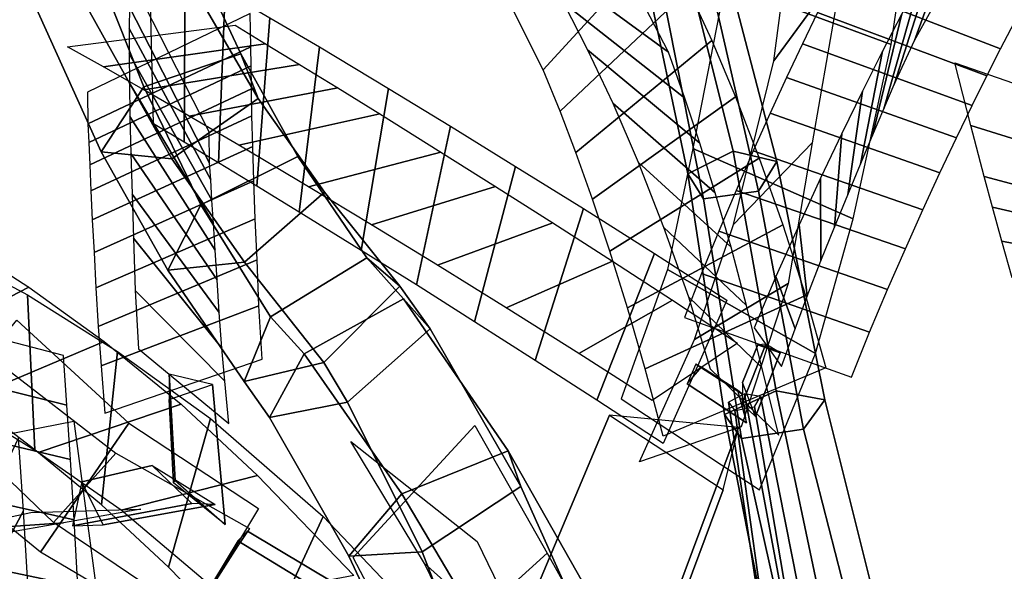
# Model space of a CAD drawing. Extents: x -79 to 61, y -73 to 60.
# Drawn here: x -5 to 3, y 21 to 25 of the extents above; entities that cross this region are included whole.
import ezdxf

# ---------------------------------------------------------------- set-up
doc = ezdxf.new("R2010")
doc.units = 0
for name, color, linetype in [('B1', 14, 'CONTINUOUS'), ('B2', 14, 'CONTINUOUS'), ('BG', 14, 'CONTINUOUS'), ('ND', 96, 'CONTINUOUS')]:
    doc.layers.add(name, color=color, linetype=linetype)

msp = doc.modelspace()

# ---------------------------------------------------------------- linework, layer by layer
at = {"layer": 'B1', "color": 251}
for points in [[(0.629651, 21.953433, 95.679634), (0.728748, 21.857188, 95.547322), (0.91297, 22.333273, 95.472638), (0.805244, 22.396928, 95.605601)], [(0.631452, 22.111697, 95.475988), (0.629651, 21.953433, 95.679634), (0.805244, 22.396928, 95.605601), (0.745052, 22.393185, 95.433267)], [(0.728748, 21.857188, 95.547322), (0.631452, 22.111697, 95.475988), (0.745052, 22.393185, 95.433267), (0.91297, 22.333273, 95.472638)], [(0.661735, 21.811162, 95.591084), (0.630414, 22.023204, 95.654564), (0.283503, 22.246988, 95.54038), (0.219197, 22.102319, 95.448104)], [(0.593057, 22.05313, 95.446636), (0.661735, 21.811162, 95.591084), (0.219197, 22.102319, 95.448104), (0.326058, 22.224821, 95.363527)], [(0.630414, 22.023204, 95.654564), (0.593057, 22.05313, 95.446636), (0.326058, 22.224821, 95.363527), (0.283503, 22.246988, 95.54038)], [(-0.562704, 18.492916, 62.001845), (-1.061184, 20.202181, 61.938501), (-0.361637, 21.86693, 61.087295), (0.486642, 21.309603, 60.630939)], [(-1.061184, 20.202181, 61.938501), (-0.365848, 19.182985, 63.000355), (0.602477, 21.774509, 61.635377), (-0.361637, 21.86693, 61.087295)], [(-0.365848, 19.182985, 63.000355), (-0.562704, 18.492916, 62.001845), (0.486642, 21.309603, 60.630939), (0.602477, 21.774509, 61.635377)], [(-1.292562, 19.94509, 61.786967), (-0.608102, 18.226094, 62.32945), (-3.596614, 20.158774, 62.253688), (-3.059685, 21.001854, 61.791162)], [(-0.77261, 19.493443, 63.007938), (-1.292562, 19.94509, 61.786967), (-3.059685, 21.001854, 61.791162), (-3.13332, 20.930978, 62.887776)], [(-0.608102, 18.226094, 62.32945), (-0.77261, 19.493443, 63.007938), (-3.13332, 20.930978, 62.887776), (-3.596614, 20.158774, 62.253688)]]:
    msp.add_3dface(points, dxfattribs=at)
at = {"layer": 'B2', "color": 251}
for points in [[(-3.613243, 21.362223, 75.553617), (-3.598906, 21.380093, 76.019871), (-3.644638, 22.173235, 75.535289), (-3.645549, 21.984302, 75.211818)], [(-3.598906, 21.380093, 76.019871), (-3.226525, 21.052148, 75.972002), (-3.321272, 22.095343, 75.36296), (-3.644638, 22.173235, 75.535289)], [(-3.47483, 21.209422, 76.203994), (-3.772065, 21.493115, 75.725013), (-4.295498, 21.370461, 75.325284), (-4.366424, 21.042247, 75.502861)]]:
    msp.add_3dface(points, dxfattribs=at)
at = {"layer": 'B2', "color": 252}
for points in [[(-3.226525, 21.052148, 75.972002), (-3.613243, 21.362223, 75.553617), (-3.645549, 21.984302, 75.211818), (-3.321272, 22.095343, 75.36296)], [(-3.301277, 21.20148, 75.816328), (-3.47483, 21.209422, 76.203994), (-4.366424, 21.042247, 75.502861), (-4.136877, 21.048744, 75.200282)]]:
    msp.add_3dface(points, dxfattribs=at)
at = {"layer": 'B2', "color": 250}
msp.add_3dface([(-3.772065, 21.493115, 75.725013), (-3.301277, 21.20148, 75.816328), (-4.136877, 21.048744, 75.200282), (-4.295498, 21.370461, 75.325284)], dxfattribs=at)
at = {"layer": 'BG', "color": 251}
for points in [[(-3.833812, 24.317475, 60.948302), (-3.109532, 24.563758, 60.686485), (-3.639139, 25.695043, 59.92492), (-4.338506, 25.588473, 60.228487)], [(0.561054, 23.837692, 76.014815), (0.887993, 23.758942, 75.767531), (0.477893, 25.3343, 74.770457), (0.17347, 25.393533, 74.96732)], [(-3.623585, 23.778897, 59.774687), (-4.151515, 23.832404, 60.38478), (-4.737157, 25.132546, 59.75327), (-4.28417, 24.957337, 59.156002)], [(0.751814, 23.539403, 75.439663), (0.340713, 23.48247, 75.484313), (0.031214, 25.040427, 74.510867), (0.389974, 25.116069, 74.488353)], [(-3.408218, 23.436019, 61.394246), (-2.68574, 23.796047, 61.177737), (-3.109532, 24.563758, 60.686485), (-3.833812, 24.317475, 60.948302)], [(-2.68574, 23.796047, 61.177737), (-2.484904, 23.531364, 60.410874), (-2.979604, 24.230899, 59.961151), (-3.109532, 24.563758, 60.686485)], [(-3.083259, 23.007754, 60.153436), (-3.653898, 22.948827, 60.761193), (-4.151515, 23.832404, 60.38478), (-3.623585, 23.778897, 59.774687)], [(-2.169244, 23.040654, 61.610359), (-1.923519, 22.830567, 60.811098), (-2.484904, 23.531364, 60.410874), (-2.68574, 23.796047, 61.177737)], [(0.88156, 22.049816, 77.021319), (1.246578, 21.982011, 76.7304), (0.887993, 23.758942, 75.767531), (0.561054, 23.837692, 76.014815)], [(1.086807, 21.762272, 76.344839), (0.623045, 21.694271, 76.397468), (0.340713, 23.48247, 75.484313), (0.751814, 23.539403, 75.439663)], [(-2.490059, 22.26028, 60.499426), (-3.085927, 22.11791, 61.106063), (-3.653898, 22.948827, 60.761193), (-3.083259, 23.007754, 60.153436)], [(-2.638726, 22.325652, 61.958708), (-1.89775, 22.734633, 61.741734), (-2.169244, 23.040654, 61.610359), (-2.887652, 22.600208, 61.792657)], [(-1.89775, 22.734633, 61.741734), (-1.696767, 22.511946, 60.921122), (-1.923519, 22.830567, 60.811098), (-2.169244, 23.040654, 61.610359)], [(-1.909798, 21.280304, 62.452835), (-1.116683, 21.601403, 62.145171), (-1.89775, 22.734633, 61.741734), (-2.638726, 22.325652, 61.958708)], [(-2.313528, 21.965337, 60.63093), (-2.895691, 21.850201, 61.272192), (-3.085927, 22.11791, 61.106063), (-2.490059, 22.26028, 60.499426)], [(1.243576, 20.339164, 77.821013), (1.659487, 20.322139, 77.506369), (1.246578, 21.982011, 76.7304), (0.88156, 22.049816, 77.021319)], [(-1.756534, 20.849352, 61.054492), (-2.305248, 20.815511, 61.778758), (-2.895691, 21.850201, 61.272192), (-2.313528, 21.965337, 60.63093)], [(0.944292, 20.4284, 96.613139), (1.088024, 20.37314, 96.485047), (0.766181, 22.006221, 95.585835), (0.645652, 22.027962, 95.673432)], [(1.001225, 20.276619, 96.332502), (0.803848, 20.272226, 96.366317), (0.574268, 21.903087, 95.476787), (0.722063, 21.929044, 95.464302)], [(-1.377931, 20.382055, 62.816021), (-0.559039, 20.619429, 62.424485), (-1.116683, 21.601403, 62.145171), (-1.909798, 21.280304, 62.452835)], [(-1.396731, 19.917435, 61.370945), (-1.895653, 19.948199, 62.164897), (-2.305248, 20.815511, 61.778758), (-1.756534, 20.849352, 61.054492)]]:
    msp.add_3dface(points, dxfattribs=at)
at = {"layer": 'BG', "color": 252}
for points in [[(-3.109532, 24.563758, 60.686485), (-2.979604, 24.230899, 59.961151), (-3.605558, 25.304979, 59.262088), (-3.639139, 25.695043, 59.92492)], [(0.887993, 23.758942, 75.767531), (0.751814, 23.539403, 75.439663), (0.389974, 25.116069, 74.488353), (0.477893, 25.3343, 74.770457)], [(-2.979604, 24.230899, 59.961151), (-3.623585, 23.778897, 59.774687), (-4.28417, 24.957337, 59.156002), (-3.605558, 25.304979, 59.262088)], [(-2.484904, 23.531364, 60.410874), (-3.083259, 23.007754, 60.153436), (-3.623585, 23.778897, 59.774687), (-2.979604, 24.230899, 59.961151)], [(1.246578, 21.982011, 76.7304), (1.086807, 21.762272, 76.344839), (0.751814, 23.539403, 75.439663), (0.887993, 23.758942, 75.767531)], [(-1.923519, 22.830567, 60.811098), (-2.490059, 22.26028, 60.499426), (-3.083259, 23.007754, 60.153436), (-2.484904, 23.531364, 60.410874)], [(-1.696767, 22.511946, 60.921122), (-2.313528, 21.965337, 60.63093), (-2.490059, 22.26028, 60.499426), (-1.923519, 22.830567, 60.811098)], [(-1.116683, 21.601403, 62.145171), (-1.021961, 21.335061, 61.280948), (-1.696767, 22.511946, 60.921122), (-1.89775, 22.734633, 61.741734)], [(-1.021961, 21.335061, 61.280948), (-1.756534, 20.849352, 61.054492), (-2.313528, 21.965337, 60.63093), (-1.696767, 22.511946, 60.921122)], [(1.088024, 20.37314, 96.485047), (1.001225, 20.276619, 96.332502), (0.722063, 21.929044, 95.464302), (0.766181, 22.006221, 95.585835)], [(1.659487, 20.322139, 77.506369), (1.511235, 20.107125, 77.054635), (1.086807, 21.762272, 76.344839), (1.246578, 21.982011, 76.7304)], [(1.511235, 20.107125, 77.054635), (1.0037, 19.991264, 77.090092), (0.623045, 21.694271, 76.397468), (1.086807, 21.762272, 76.344839)], [(-0.559039, 20.619429, 62.424485), (-0.570659, 20.332278, 61.531379), (-1.021961, 21.335061, 61.280948), (-1.116683, 21.601403, 62.145171)], [(-0.570659, 20.332278, 61.531379), (-1.396731, 19.917435, 61.370945), (-1.756534, 20.849352, 61.054492), (-1.021961, 21.335061, 61.280948)]]:
    msp.add_3dface(points, dxfattribs=at)
at = {"layer": 'BG', "color": 250}
for points in [[(-4.151515, 23.832404, 60.38478), (-3.833812, 24.317475, 60.948302), (-4.338506, 25.588473, 60.228487), (-4.737157, 25.132546, 59.75327)], [(0.222817, 23.666822, 75.839776), (0.561054, 23.837692, 76.014815), (0.17347, 25.393533, 74.96732), (-0.102593, 25.21191, 74.806885)], [(0.340713, 23.48247, 75.484313), (0.222817, 23.666822, 75.839776), (-0.102593, 25.21191, 74.806885), (0.031214, 25.040427, 74.510867)], [(-3.653898, 22.948827, 60.761193), (-3.408218, 23.436019, 61.394246), (-3.833812, 24.317475, 60.948302), (-4.151515, 23.832404, 60.38478)], [(-2.887652, 22.600208, 61.792657), (-2.169244, 23.040654, 61.610359), (-2.68574, 23.796047, 61.177737), (-3.408218, 23.436019, 61.394246)], [(0.496195, 21.871983, 76.815555), (0.88156, 22.049816, 77.021319), (0.561054, 23.837692, 76.014815), (0.222817, 23.666822, 75.839776)], [(0.623045, 21.694271, 76.397468), (0.496195, 21.871983, 76.815555), (0.222817, 23.666822, 75.839776), (0.340713, 23.48247, 75.484313)], [(-3.085927, 22.11791, 61.106063), (-2.887652, 22.600208, 61.792657), (-3.408218, 23.436019, 61.394246), (-3.653898, 22.948827, 60.761193)], [(-2.895691, 21.850201, 61.272192), (-2.638726, 22.325652, 61.958708), (-2.887652, 22.600208, 61.792657), (-3.085927, 22.11791, 61.106063)], [(-2.305248, 20.815511, 61.778758), (-1.909798, 21.280304, 62.452835), (-2.638726, 22.325652, 61.958708), (-2.895691, 21.850201, 61.272192)], [(0.838277, 20.134672, 77.563741), (1.243576, 20.339164, 77.821013), (0.88156, 22.049816, 77.021319), (0.496195, 21.871983, 76.815555)], [(0.768662, 20.366032, 96.53976), (0.944292, 20.4284, 96.613139), (0.645652, 22.027962, 95.673432), (0.527043, 21.964222, 95.606036)], [(0.803848, 20.272226, 96.366317), (0.768662, 20.366032, 96.53976), (0.527043, 21.964222, 95.606036), (0.574268, 21.903087, 95.476787)], [(1.0037, 19.991264, 77.090092), (0.838277, 20.134672, 77.563741), (0.496195, 21.871983, 76.815555), (0.623045, 21.694271, 76.397468)], [(-1.895653, 19.948199, 62.164897), (-1.377931, 20.382055, 62.816021), (-1.909798, 21.280304, 62.452835), (-2.305248, 20.815511, 61.778758)]]:
    msp.add_3dface(points, dxfattribs=at)
at = {"layer": 'ND', "color": 76}
for points in [[(1.379004, 25.213318, 59.570057), (0.864276, 24.510704, 58.532196), (1.240206, 27.355114, 56.273005), (1.891993, 28.06358, 57.226429)], [(0.502531, 25.091385, 59.202892), (1.74075, 24.632637, 58.899361), (2.147289, 27.407174, 56.576937), (0.98491, 28.011519, 56.922496)], [(1.151154, 23.899021, 60.503257), (0.565436, 23.290459, 59.443844), (0.864276, 24.510704, 58.532196), (1.379004, 25.213318, 59.570057)], [(0.260147, 23.856885, 60.153664), (1.456443, 23.332595, 59.793437), (1.74075, 24.632637, 58.899361), (0.502531, 25.091385, 59.202892)], [(0.578951, 24.242865, 94.323098), (-0.487057, 23.477871, 93.985195), (-0.612086, 23.826334, 93.538377), (0.40169, 24.66293, 93.867215)], [(-0.33655, 24.195761, 94.601527), (0.428444, 23.524975, 93.706766), (0.3131, 23.896239, 93.29957), (-0.523496, 24.593025, 94.106022)], [(-3.937144, 24.096206, 74.168622), (-3.301666, 23.098739, 73.507566), (-3.314235, 23.297663, 73.169586), (-3.941159, 24.344443, 73.758639)], [(0.756616, 23.783522, 94.738678), (-0.357347, 23.091361, 94.398432), (-0.487057, 23.477871, 93.985195), (0.578951, 24.242865, 94.323098)], [(1.371427, 23.967666, 95.613071), (1.317563, 23.270931, 94.452284), (1.41605, 23.511903, 94.28909), (1.525779, 24.284522, 95.396694)], [(-0.146446, 23.754184, 95.057272), (0.545715, 23.120699, 94.079837), (0.428444, 23.524975, 93.706766), (-0.33655, 24.195761, 94.601527)], [(-4.217546, 23.323607, 73.676332), (-3.021264, 23.871338, 73.999856), (-3.027236, 24.1005, 73.606584), (-4.228158, 23.541606, 73.321641)], [(-3.9307, 23.819894, 74.560189), (-3.287325, 22.876644, 73.830726), (-3.301666, 23.098739, 73.507566), (-3.937144, 24.096206, 74.168622)], [(0.711803, 23.838759, 94.930311), (1.977188, 23.399838, 95.135045), (2.104238, 23.676084, 94.935097), (0.837591, 24.120341, 94.750687)], [(-1.060594, 23.723747, 95.064296), (-1.366564, 22.564915, 94.432428), (-1.800489, 22.838765, 94.110637), (-1.54636, 24.023218, 94.71748)], [(1.214136, 23.634655, 95.801229), (1.216161, 23.018274, 94.594647), (1.317563, 23.270931, 94.452284), (1.371427, 23.967666, 95.613071)], [(-4.204947, 23.081445, 74.014876), (-3.013079, 23.615093, 74.376039), (-3.021264, 23.871338, 73.999856), (-4.217546, 23.323607, 73.676332)], [(0.972651, 22.848721, 61.157256), (0.273263, 22.432677, 60.07396), (0.565436, 23.290459, 59.443844), (1.151154, 23.899021, 60.503257)], [(-3.92162, 23.516891, 74.931416), (-3.271061, 22.632478, 74.137467), (-3.287325, 22.876644, 73.830726), (-3.9307, 23.819894, 74.560189)], [(0.070838, 22.95443, 60.851573), (1.175076, 22.326969, 60.379643), (1.456443, 23.332595, 59.793437), (0.260147, 23.856885, 60.153664)], [(0.583628, 23.544393, 95.08555), (1.846669, 23.108536, 95.310326), (1.977188, 23.399838, 95.135045), (0.711803, 23.838759, 94.930311)], [(-0.555092, 23.408196, 95.365429), (-0.913816, 22.276259, 94.712893), (-1.366564, 22.564915, 94.432428), (-1.060594, 23.723747, 95.064296)], [(0.931581, 23.288129, 95.111073), (-0.225799, 22.669075, 94.774902), (-0.357347, 23.091361, 94.398432), (0.756616, 23.783522, 94.738678)], [(0.043363, 23.271224, 95.469776), (0.662418, 22.68598, 94.416198), (0.545715, 23.120699, 94.079837), (-0.146446, 23.754184, 95.057272)], [(3.744816, 23.129692, 73.822171), (2.495473, 23.417982, 74.26012), (2.434158, 23.647519, 73.905791), (3.686152, 23.31493, 73.508722)], [(-4.190199, 22.816337, 74.33562), (-3.002481, 23.333032, 74.733262), (-3.013079, 23.615093, 74.376039), (-4.204947, 23.081445, 74.014876)], [(-0.782743, 23.302314, 94.25), (-1.644414, 22.986348, 95.246723), (-2.136569, 23.287897, 94.887306), (-1.210281, 23.574086, 93.940811)], [(1.055113, 23.287479, 95.96002), (1.112694, 22.755381, 94.715302), (1.216161, 23.018274, 94.594647), (1.214136, 23.634655, 95.801229)], [(-3.909721, 23.188715, 75.280479), (-3.252742, 22.367452, 74.42627), (-3.271061, 22.632478, 74.137467), (-3.92162, 23.516891, 74.931416)], [(0.454064, 23.238977, 95.215526), (1.713744, 22.803883, 95.459796), (1.846669, 23.108536, 95.310326), (0.583628, 23.544393, 95.08555)], [(-0.023895, 23.073432, 95.62129), (-0.454379, 21.979268, 94.948046), (-0.913816, 22.276259, 94.712893), (-0.555092, 23.408196, 95.365429)], [(3.81073, 22.924228, 74.121283), (2.565348, 23.165914, 74.597077), (2.495473, 23.417982, 74.26012), (3.744816, 23.129692, 73.822171)], [(-4.173166, 22.529611, 74.637002), (-2.989297, 23.026555, 75.069748), (-3.002481, 23.333032, 74.733262), (-4.190199, 22.816337, 74.33562)], [(-0.337448, 23.01649, 94.518623), (-1.13146, 22.667964, 95.5597), (-1.644414, 22.986348, 95.246723), (-0.782743, 23.302314, 94.25)], [(1.100952, 22.760296, 95.437739), (-0.095152, 22.213685, 95.11167), (-0.225799, 22.669075, 94.774902), (0.931581, 23.288129, 95.111073)], [(0.879063, 22.901125, 96.095649), (1.02448, 22.510891, 94.806332), (1.112694, 22.755381, 94.715302), (1.055113, 23.287479, 95.96002)], [(0.229595, 22.750281, 95.835885), (0.776205, 22.2237, 94.713523), (0.662418, 22.68598, 94.416198), (0.043363, 23.271224, 95.469776)], [(0.325567, 22.925208, 95.314019), (1.577976, 22.486809, 95.587962), (1.713744, 22.803883, 95.459796), (0.454064, 23.238977, 95.215526)], [(-4.690113, 22.823665, 73.656327), (-5.781421, 22.259195, 74.227455), (-6.342755, 22.517259, 73.375589), (-5.271411, 23.194873, 72.89723)], [(-3.897946, 22.798022, 75.633209), (-3.229164, 22.121867, 74.668164), (-3.252742, 22.367452, 74.42627), (-3.909721, 23.188715, 75.280479)], [(3.883868, 22.699617, 74.404586), (2.643734, 22.892656, 74.915046), (2.565348, 23.165914, 74.597077), (3.81073, 22.924228, 74.121283)], [(-4.701015, 22.764092, 74.997442), (-4.645089, 21.609914, 74.289974), (-5.119237, 21.969014, 73.598812), (-5.352296, 23.113846, 74.28497)], [(0.513987, 22.72621, 95.791811), (0.038519, 21.656542, 95.10953), (-0.454379, 21.979268, 94.948046), (-0.023895, 23.073432, 95.62129)], [(-4.151718, 22.235928, 74.900042), (-2.975392, 22.683961, 75.401331), (-2.989297, 23.026555, 75.069748), (-4.173166, 22.529611, 74.637002)], [(0.110472, 22.724405, 94.739241), (-0.588746, 22.328296, 95.830094), (-1.13146, 22.667964, 95.5597), (-0.337448, 23.01649, 94.518623)], [(0.198043, 22.596759, 95.357753), (1.444134, 22.152165, 95.649917), (1.577976, 22.486809, 95.587962), (0.325567, 22.925208, 95.314019)], [(0.71926, 22.518841, 96.157844), (0.922917, 22.230083, 94.849827), (1.02448, 22.510891, 94.806332), (0.879063, 22.901125, 96.095649)], [(-4.128505, 22.416463, 74.31241), (-5.217599, 21.957543, 74.975006), (-5.781421, 22.259195, 74.227455), (-4.690113, 22.823665, 73.656327)], [(-4.029497, 22.341564, 75.649774), (-4.149176, 21.197654, 74.933593), (-4.645089, 21.609914, 74.289974), (-4.701015, 22.764092, 74.997442)], [(-3.873829, 22.362886, 75.887687), (-3.200477, 21.805701, 74.852357), (-3.229164, 22.121867, 74.668164), (-3.897946, 22.798022, 75.633209)], [(0.595172, 22.405535, 94.892666), (-0.042667, 21.977217, 96.008674), (-0.588746, 22.328296, 95.830094), (0.110472, 22.724405, 94.739241)], [(1.253733, 22.221815, 95.720904), (0.04035, 21.710399, 95.401653), (-0.095152, 22.213685, 95.11167), (1.100952, 22.760296, 95.437739)], [(0.391333, 22.212706, 96.138118), (0.902749, 21.719508, 94.984439), (0.776205, 22.2237, 94.713523), (0.229595, 22.750281, 95.835885)], [(-4.123589, 21.883483, 75.09669), (-2.950718, 22.285103, 75.643355), (-2.975392, 22.683961, 75.401331), (-4.151718, 22.235928, 74.900042)], [(-3.944936, 21.807169, 62.62878), (-4.603517, 20.845118, 61.938493), (-5.562376, 21.626786, 61.890319), (-4.780044, 22.576979, 62.456763)], [(-3.556162, 21.949889, 74.914636), (-4.622512, 21.589329, 75.668731), (-5.217599, 21.957543, 74.975006), (-4.128505, 22.416463, 74.31241)], [(-3.337097, 21.843596, 76.23715), (-3.650099, 20.733206, 75.526636), (-4.149176, 21.197654, 74.933593), (-4.029497, 22.341564, 75.649774)], [(-4.04211, 21.584567, 61.702017), (-4.506343, 21.06772, 62.865256), (-5.409277, 21.933385, 62.784993), (-4.933143, 22.270381, 61.562088)], [(-2.984721, 21.418693, 75.454097), (-4.002476, 21.158108, 76.309689), (-4.622512, 21.589329, 75.668731), (-3.556162, 21.949889, 74.914636)], [(-4.356565, 21.823039, 75.288674), (-4.175968, 20.484596, 75.396944), (-4.781132, 20.36448, 74.920141), (-4.978209, 21.701914, 74.829596)], [(-2.495737, 21.111033, 76.872551), (-2.985598, 20.053509, 76.181575), (-3.650099, 20.733206, 75.526636), (-3.337097, 21.843596, 76.23715)], [(-5.193591, 20.296172, 71.726235), (-4.732047, 21.154026, 72.667952), (-4.76905, 21.699508, 72.144517), (-5.216701, 20.759748, 71.277207)], [(-5.599089, 20.857461, 72.388361), (-4.32655, 20.592737, 72.005826), (-4.354112, 21.085959, 71.536843), (-5.631639, 21.373297, 71.884881)], [(-2.266069, 20.672717, 76.052176), (-3.215266, 20.491826, 77.00195), (-4.002476, 21.158108, 76.309689), (-2.984721, 21.418693, 75.454097)], [(-4.675655, 21.142231, 75.882447), (-3.856878, 21.165404, 74.803171), (-4.431645, 21.064881, 74.367709), (-5.327697, 21.001514, 75.382028)], [(-5.170208, 19.795166, 72.133098), (-4.695141, 20.564977, 73.141795), (-4.732047, 21.154026, 72.667952), (-5.193591, 20.296172, 71.726235)], [(-1.916081, 20.502911, 77.3167), (-2.446386, 19.48882, 76.591329), (-2.985598, 20.053509, 76.181575), (-2.495737, 21.111033, 76.872551)], [(-5.327697, 21.001514, 75.382028), (-4.431645, 21.064881, 74.367709), (-4.913674, 20.978793, 73.861235), (-5.910287, 20.85213, 74.770348)], [(-5.566459, 20.299481, 72.844811), (-4.29889, 20.060663, 72.430081), (-4.32655, 20.592737, 72.005826), (-5.599089, 20.857461, 72.388361)]]:
    msp.add_3dface(points, dxfattribs=at)
at = {"layer": 'ND', "color": 66}
for points in [[(2.309703, 25.749896, 93.651716), (1.913556, 24.661269, 92.94906), (2.146793, 25.085811, 92.003114), (2.571028, 26.247672, 92.55617)], [(0.039559, 25.420649, 92.77085), (-0.854593, 24.444163, 92.483215), (-1.239045, 25.209231, 90.839895), (-0.330028, 26.188358, 91.065208)], [(-0.89576, 25.289701, 92.931829), (0.080727, 24.575111, 92.322236), (-0.294973, 25.301212, 90.705169), (-1.2741, 26.096376, 91.199934)], [(2.089102, 25.355039, 94.277849), (1.763601, 24.333191, 93.449813), (1.913556, 24.661269, 92.94906), (2.309703, 25.749896, 93.651716)], [(0.228105, 25.040899, 93.374227), (-0.729525, 24.134896, 93.061384), (-0.854593, 24.444163, 92.483215), (0.039559, 25.420649, 92.77085)], [(1.296333, 25.087509, 93.811127), (2.55637, 24.60072, 93.916535), (2.738418, 24.951662, 93.340414), (1.484841, 25.459503, 93.260362)], [(-3.526301, 25.199298, 92.409744), (-3.533182, 23.904029, 92.012253), (-3.760599, 24.040249, 91.524173), (-3.794116, 25.351085, 91.865278)], [(1.958857, 25.12013, 94.592275), (1.685385, 24.15158, 93.685142), (1.763601, 24.333191, 93.449813), (2.089102, 25.355039, 94.277849)], [(-0.703711, 24.943536, 93.574531), (0.202292, 24.232259, 92.86108), (0.080727, 24.575111, 92.322236), (-0.89576, 25.289701, 92.931829)], [(-3.227275, 25.027292, 92.912032), (-3.27777, 23.750037, 92.462769), (-3.533182, 23.904029, 92.012253), (-3.526301, 25.199298, 92.409744)], [(-3.94109, 24.910133, 72.435327), (-3.343096, 23.747223, 72.08063), (-3.345846, 23.980405, 71.198104), (-3.947353, 25.161461, 71.479287)], [(1.820734, 24.862421, 94.884729), (1.600821, 23.953442, 93.90434), (1.685385, 24.15158, 93.685142), (1.958857, 25.12013, 94.592275)], [(0.40169, 24.66293, 93.867215), (-0.612086, 23.826334, 93.538377), (-0.729525, 24.134896, 93.061384), (0.228105, 25.040899, 93.374227)], [(1.190377, 24.872449, 94.076547), (2.453866, 24.399261, 94.20087), (2.55637, 24.60072, 93.916535), (1.296333, 25.087509, 93.811127)], [(-2.892745, 24.832132, 93.382402), (-2.990179, 23.575386, 92.885548), (-3.27777, 23.750037, 92.462769), (-3.227275, 25.027292, 92.912032)], [(-3.942858, 24.751849, 72.891571), (-3.334742, 23.622177, 72.455907), (-3.343096, 23.747223, 72.08063), (-3.94109, 24.910133, 72.435327)], [(-0.523496, 24.593025, 94.106022), (0.3131, 23.896239, 93.29957), (0.202292, 24.232259, 92.86108), (-0.703711, 24.943536, 93.574531)], [(-4.249979, 24.041346, 72.175172), (-3.034207, 24.61601, 72.340784), (-3.039576, 24.864406, 71.40456), (-4.253622, 24.27746, 71.27283)], [(-2.524044, 24.614625, 93.817741), (-2.6742, 23.381449, 93.27691), (-2.990179, 23.575386, 92.885548), (-2.892745, 24.832132, 93.382402)], [(1.077912, 24.638674, 94.322558), (2.343644, 24.177189, 94.466511), (2.453866, 24.399261, 94.20087), (1.190377, 24.872449, 94.076547)], [(1.675961, 24.583353, 95.153417), (1.510757, 23.739828, 94.106068), (1.600821, 23.953442, 93.90434), (1.820734, 24.862421, 94.884729)], [(-2.925203, 24.63842, 91.917828), (-4.13428, 24.464908, 92.504169), (-4.40219, 24.614895, 91.943727), (-3.152525, 24.776439, 91.445723)], [(-3.942978, 24.563358, 73.332256), (-3.325199, 23.47243, 72.818454), (-3.334742, 23.622177, 72.455907), (-3.942858, 24.751849, 72.891571)], [(-4.244153, 23.900837, 72.570816), (-3.033447, 24.473189, 72.776662), (-3.034207, 24.61601, 72.340784), (-4.249979, 24.041346, 72.175172)], [(-2.67124, 24.483436, 92.35263), (-3.833805, 24.293893, 93.02217), (-4.13428, 24.464908, 92.504169), (-2.925203, 24.63842, 91.917828)], [(-2.009246, 24.304979, 94.327087), (-2.21277, 23.096353, 93.749532), (-2.6742, 23.381449, 93.27691), (-2.524044, 24.614625, 93.817741)], [(0.959971, 24.387494, 94.54771), (2.226747, 23.935688, 94.711774), (2.343644, 24.177189, 94.466511), (1.077912, 24.638674, 94.322558)], [(-3.941159, 24.344443, 73.758639), (-3.314235, 23.297663, 73.169586), (-3.325199, 23.47243, 72.818454), (-3.942978, 24.563358, 73.332256)], [(1.525779, 24.284522, 95.396694), (1.41605, 23.511903, 94.28909), (1.510757, 23.739828, 94.106068), (1.675961, 24.583353, 95.153417)], [(-4.236961, 23.734341, 72.952534), (-3.031217, 24.301446, 73.198177), (-3.033447, 24.473189, 72.776662), (-4.244153, 23.900837, 72.570816)], [(-2.386468, 24.308619, 92.759905), (-3.496456, 24.098898, 93.508044), (-3.833805, 24.293893, 93.02217), (-2.67124, 24.483436, 92.35263)], [(3.588116, 23.637573, 72.879014), (2.334032, 24.028167, 73.211392), (2.21426, 24.4966, 71.994044), (3.469235, 24.061004, 71.727473)], [(0.837591, 24.120341, 94.750687), (2.104238, 23.676084, 94.935097), (2.226747, 23.935688, 94.711774), (0.959971, 24.387494, 94.54771)], [(-2.074207, 24.114824, 93.135297), (-3.124036, 23.88125, 93.959354), (-3.496456, 24.098898, 93.508044), (-2.386468, 24.308619, 92.759905)], [(-4.228158, 23.541606, 73.321641), (-3.027236, 24.1005, 73.606584), (-3.031217, 24.301446, 73.198177), (-4.236961, 23.734341, 72.952534)], [(-1.54636, 24.023218, 94.71748), (-1.800489, 22.838765, 94.110637), (-2.21277, 23.096353, 93.749532), (-2.009246, 24.304979, 94.327087)], [(-1.617282, 23.830353, 93.592936), (-2.604734, 23.57098, 94.483683), (-3.124036, 23.88125, 93.959354), (-2.074207, 24.114824, 93.135297)], [(3.686152, 23.31493, 73.508722), (2.434158, 23.647519, 73.905791), (2.334032, 24.028167, 73.211392), (3.588116, 23.637573, 72.879014)], [(-1.210281, 23.574086, 93.940811), (-2.136569, 23.287897, 94.887306), (-2.604734, 23.57098, 94.483683), (-1.617282, 23.830353, 93.592936)], [(-5.694013, 22.263287, 70.752591), (-4.406673, 21.941182, 70.479148), (-4.431672, 22.313724, 69.870371), (-5.723828, 22.648051, 70.103448)], [(-5.663494, 21.843087, 71.338229), (-4.381016, 21.536581, 71.026666), (-4.406673, 21.941182, 70.479148), (-5.694013, 22.263287, 70.752591)], [(-5.631639, 21.373297, 71.884881), (-4.354112, 21.085959, 71.536843), (-4.381016, 21.536581, 71.026666), (-5.663494, 21.843087, 71.338229)], [(-0.826384, 20.837341, 95.306708), (-1.818126, 19.93741, 95.100943), (-2.272363, 20.805189, 93.50471), (-1.36424, 21.791411, 93.700786)], [(-0.903957, 20.013144, 94.824458), (-1.740553, 20.761607, 95.583193), (-2.290134, 21.670629, 93.915298), (-1.346469, 20.925971, 93.290198)], [(-0.632238, 20.489466, 95.881146), (-1.572566, 19.548302, 95.624706), (-1.818126, 19.93741, 95.100943), (-0.826384, 20.837341, 95.306708)], [(-0.671688, 19.701856, 95.337089), (-1.533116, 20.335911, 96.168763), (-1.740553, 20.761607, 95.583193), (-0.903957, 20.013144, 94.824458)]]:
    msp.add_3dface(points, dxfattribs=at)
at = {"layer": 'ND', "color": 87}
for points in [[(-0.273897, 21.989621, 61.395678), (0.758884, 21.311075, 60.840063), (1.175076, 22.326969, 60.379643), (0.070838, 22.95443, 60.851573)], [(0.622055, 21.781262, 61.663523), (-0.137068, 21.519433, 60.572218), (0.273263, 22.432677, 60.07396), (0.972651, 22.848721, 61.157256)], [(-2.978234, 21.172186, 62.700904), (-3.548179, 20.222217, 61.920847), (-4.603517, 20.845118, 61.938493), (-3.944936, 21.807169, 62.62878)], [(-3.046377, 21.021774, 61.757179), (-3.480036, 20.372629, 62.864572), (-4.506343, 21.06772, 62.865256), (-4.04211, 21.584567, 61.702017)]]:
    msp.add_3dface(points, dxfattribs=at)

doc.saveas('drawing.dxf')
